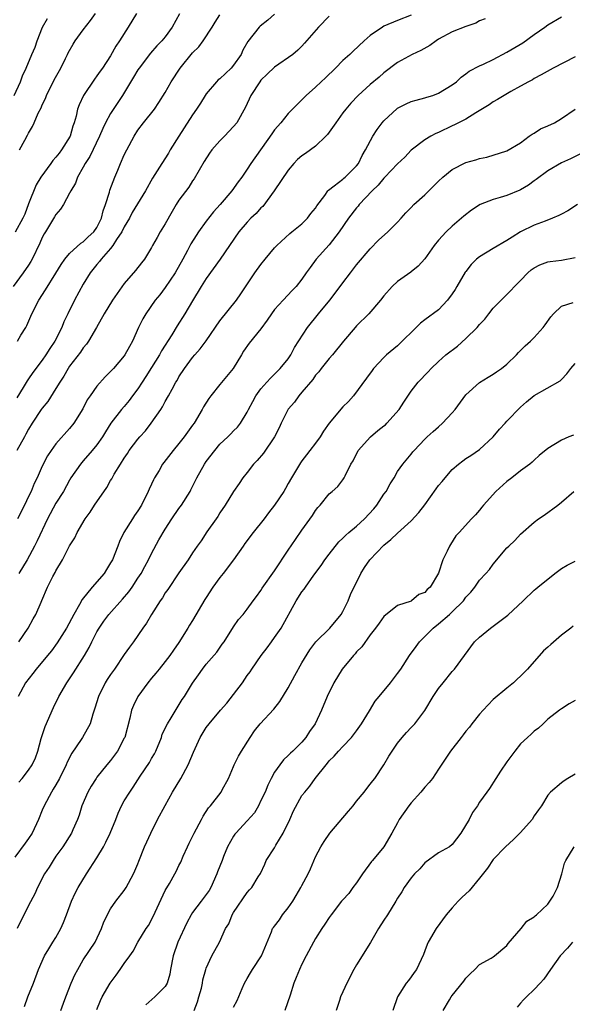
# Model space of a CAD drawing. Units: inches. Extents: x 2574000 to 2577000, y 1539000 to 1542000.
# Drawn here: x 2574840 to 2574921, y 1540950 to 1541094 of the extents above; entities that cross this region are included whole.
import ezdxf

# ---------------------------------------------------------------- set-up
doc = ezdxf.new("R2010")
doc.units = ezdxf.units.IN
doc.header["$MEASUREMENT"] = 0
doc.layers.add('LD25741539_2ft', color=135, linetype='Continuous')

msp = doc.modelspace()

# ---------------------------------------------------------------- linework, layer by layer
at = {"layer": 'LD25741539_2ft'}
for points, elevation in [([(2574863.08, 1541094.92), (2574862.01, 1541093), (2574861, 1541091.59), (2574860.51, 1541091), (2574859.76, 1541090.24), (2574858.82, 1541089.18), (2574857.17, 1541087), (2574857, 1541086.74), (2574856.36, 1541085.64), (2574854.73, 1541083), (2574853, 1541080.34), (2574852.25, 1541079), (2574851.84, 1541078.16), (2574851.36, 1541077), (2574849.96, 1541074.04), (2574849.25, 1541073), (2574849, 1541072.5), (2574848.15, 1541071), (2574847.86, 1541070.14), (2574847.16, 1541069), (2574847, 1541068.68), (2574846.08, 1541067), (2574845.67, 1541066.33), (2574845, 1541065.57), (2574844.8, 1541065.2), (2574843.45, 1541063), (2574843.27, 1541062.73), (2574843, 1541062.19), (2574842.64, 1541061.36), (2574841.51, 1541059), (2574841.32, 1541058.68), (2574841, 1541058.16), (2574840.22, 1541057), (2574838.74, 1541055)], 7612), ([(2574838.89, 1541083), (2574839.8, 1541085), (2574840.12, 1541085.88), (2574840.64, 1541087), (2574841.47, 1541089), (2574841.95, 1541090.05), (2574842.26, 1541091), (2574843.02, 1541093), (2574843.74, 1541094.26)], 7618), ([(2574856.78, 1541095), (2574855.58, 1541093), (2574854.31, 1541091), (2574853.78, 1541090.22), (2574853, 1541088.78), (2574851.8, 1541087), (2574851.45, 1541086.55), (2574851, 1541085.84), (2574850.64, 1541085.36), (2574849.02, 1541082.98), (2574848.37, 1541081.63), (2574848.16, 1541081), (2574847.96, 1541079.96), (2574847.68, 1541079), (2574847.49, 1541078.51), (2574847.08, 1541077), (2574845.81, 1541075), (2574845.45, 1541074.55), (2574845, 1541073.94), (2574844.55, 1541073.45), (2574844.25, 1541073), (2574842.8, 1541071), (2574842.12, 1541069.88), (2574841, 1541067.11), (2574840.42, 1541065.58), (2574840.16, 1541065), (2574839.01, 1541062.99)], 7614), ([(2574877, 1541094.9), (2574876.01, 1541093.99), (2574874.86, 1541093.14), (2574874.72, 1541093), (2574873.1, 1541090.9), (2574872.37, 1541089.63), (2574872.08, 1541089), (2574871, 1541087.41), (2574870.65, 1541087), (2574869, 1541085.44), (2574868.75, 1541085.25), (2574868.51, 1541085), (2574867, 1541083.24), (2574866.83, 1541083), (2574866.14, 1541081.86), (2574865.58, 1541081), (2574865, 1541080.17), (2574863.78, 1541078.22), (2574862.97, 1541077), (2574861.72, 1541075), (2574861.46, 1541074.54), (2574860.51, 1541073), (2574859.14, 1541070.86), (2574858.08, 1541069), (2574856.17, 1541065.83), (2574855.74, 1541065), (2574855, 1541063.77), (2574854.64, 1541063), (2574853.88, 1541061.88), (2574853.34, 1541061), (2574853, 1541060.58), (2574851.59, 1541059), (2574851.35, 1541058.65), (2574851, 1541058.25), (2574850.01, 1541057), (2574849, 1541055.36), (2574847.69, 1541053), (2574846.72, 1541051), (2574846.17, 1541049.83), (2574845.84, 1541049), (2574844.84, 1541047), (2574844.08, 1541045.92), (2574843.53, 1541045), (2574843, 1541044.23), (2574841.59, 1541042.41), (2574841, 1541041.5), (2574840.79, 1541041.21), (2574840.21, 1541040.21), (2574839.28, 1541038.72)], 7608), ([(2574885, 1541094.61), (2574883.42, 1541093), (2574881.37, 1541090.63), (2574881, 1541090.22), (2574880.38, 1541089.62), (2574879.66, 1541089), (2574877, 1541087.15), (2574875.9, 1541086.1), (2574875, 1541085.2), (2574874.84, 1541085), (2574873.53, 1541083), (2574872.72, 1541081.28), (2574871.47, 1541079), (2574871, 1541078.43), (2574869.65, 1541077), (2574869, 1541076.35), (2574867.81, 1541075), (2574867.47, 1541074.53), (2574866.68, 1541073.32), (2574865.23, 1541070.77), (2574865, 1541070.47), (2574864.42, 1541069.58), (2574863, 1541067.63), (2574862.6, 1541067), (2574862, 1541066), (2574861, 1541064.21), (2574860.25, 1541063), (2574859.81, 1541062.19), (2574859.14, 1541061), (2574859, 1541060.73), (2574857.94, 1541059), (2574857.51, 1541058.49), (2574856.64, 1541057.36), (2574855, 1541055.47), (2574853.27, 1541053), (2574852.05, 1541051), (2574850.92, 1541049), (2574849.75, 1541047), (2574849.45, 1541046.55), (2574849, 1541046.04), (2574848.59, 1541045.41), (2574847, 1541043.34), (2574846.77, 1541043), (2574846.13, 1541041.87), (2574845.54, 1541041), (2574845, 1541040.1), (2574843.8, 1541038.2), (2574843, 1541037.22), (2574842.84, 1541037), (2574841.52, 1541035), (2574841, 1541034.14), (2574840.61, 1541033.39), (2574840.37, 1541033), (2574839.28, 1541031)], 7606), ([(2574839.36, 1541047), (2574839.87, 1541047.87), (2574840.57, 1541049), (2574840.71, 1541049.29), (2574841.45, 1541051), (2574842.48, 1541053), (2574843.48, 1541054.52), (2574845, 1541056.96), (2574845.76, 1541058.24), (2574846.29, 1541059), (2574847, 1541059.84), (2574848.65, 1541061.35), (2574849, 1541061.56), (2574849.73, 1541062.27), (2574850.55, 1541063), (2574851, 1541063.64), (2574851.66, 1541065), (2574851.93, 1541066.07), (2574852.25, 1541067), (2574852.83, 1541068.83), (2574852.9, 1541069.1), (2574853.61, 1541071), (2574854.06, 1541072.06), (2574854.44, 1541073), (2574855, 1541074.28), (2574855.35, 1541075), (2574856.42, 1541077), (2574857, 1541077.91), (2574857.81, 1541079), (2574859.4, 1541081), (2574860.07, 1541081.93), (2574861, 1541083.43), (2574861.86, 1541085), (2574863.19, 1541087), (2574865, 1541089.21), (2574865.89, 1541090.11), (2574866.56, 1541091), (2574867.86, 1541093), (2574868.29, 1541093.71), (2574869, 1541094.81)], 7610), ([(2574897, 1541094.73), (2574895, 1541093.94), (2574893, 1541093.13), (2574892.78, 1541093), (2574891, 1541091.75), (2574890.12, 1541091), (2574888.51, 1541089.49), (2574888, 1541089), (2574887, 1541088.09), (2574885.93, 1541087), (2574884.44, 1541085.56), (2574883.82, 1541085), (2574883, 1541084.19), (2574881.62, 1541083), (2574881.32, 1541082.68), (2574881, 1541082.32), (2574880.32, 1541081.68), (2574879.63, 1541081), (2574879, 1541080.34), (2574877.92, 1541079), (2574877, 1541077.96), (2574876.61, 1541077.39), (2574873.5, 1541073), (2574873, 1541072.19), (2574872.21, 1541071), (2574871.67, 1541070.33), (2574870.75, 1541069), (2574869.01, 1541067), (2574868.05, 1541065.95), (2574867, 1541064.56), (2574865.86, 1541063), (2574865.51, 1541062.49), (2574864.76, 1541061.24), (2574864.27, 1541060.27), (2574863.58, 1541059), (2574862.43, 1541057), (2574861, 1541054.86), (2574860.2, 1541053.8), (2574859.54, 1541053), (2574858.14, 1541051), (2574857.73, 1541050.27), (2574857.09, 1541049), (2574856.19, 1541047), (2574855.76, 1541046.24), (2574855.1, 1541045), (2574855, 1541044.85), (2574853.42, 1541043), (2574853, 1541042.56), (2574852.2, 1541041.8), (2574851, 1541040.43), (2574849.98, 1541039), (2574849.58, 1541038.42), (2574848.91, 1541037.09), (2574847.63, 1541035), (2574847, 1541034.21), (2574845, 1541032), (2574844.29, 1541031), (2574843.78, 1541030.22), (2574843, 1541028.72), (2574842.23, 1541027), (2574841.83, 1541026.17), (2574841.35, 1541025), (2574841, 1541024.29), (2574840.4, 1541023), (2574839.37, 1541021)], 7604), ([(2574839.56, 1541003), (2574840.91, 1541005), (2574841.65, 1541006.35), (2574842.05, 1541007), (2574842.82, 1541008.82), (2574842.94, 1541009.06), (2574843.78, 1541011), (2574844.55, 1541012.55), (2574844.88, 1541013.13), (2574845, 1541013.4), (2574845.93, 1541015), (2574847, 1541017.07), (2574847.76, 1541018.24), (2574848.1, 1541019), (2574849.26, 1541021), (2574850.01, 1541021.99), (2574850.65, 1541023), (2574852.42, 1541025.58), (2574853, 1541026.61), (2574853.15, 1541026.85), (2574853.52, 1541027.52), (2574854.42, 1541029), (2574855, 1541029.9), (2574855.45, 1541030.55), (2574855.73, 1541031), (2574857, 1541032.67), (2574857.27, 1541033), (2574858.1, 1541033.9), (2574858.94, 1541035), (2574860.35, 1541037), (2574860.61, 1541037.39), (2574861, 1541038.17), (2574861.48, 1541039), (2574861.99, 1541039.99), (2574862.55, 1541041), (2574862.73, 1541041.27), (2574863, 1541041.78), (2574863.79, 1541043), (2574865, 1541044.63), (2574865.32, 1541045), (2574866.12, 1541045.88), (2574867, 1541047.07), (2574869, 1541049.99), (2574871.4, 1541053), (2574872.07, 1541053.93), (2574874.11, 1541057), (2574875, 1541058.24), (2574875.6, 1541059), (2574877, 1541060.66), (2574877.31, 1541061), (2574879.23, 1541062.77), (2574879.54, 1541063), (2574881, 1541064.21), (2574881.83, 1541065), (2574882.32, 1541065.68), (2574883, 1541066.49), (2574883.19, 1541066.81), (2574884.33, 1541068.33), (2574884.78, 1541069), (2574884.88, 1541069.12), (2574885.73, 1541069.73), (2574887, 1541070.73), (2574887.14, 1541070.86), (2574887.31, 1541071), (2574889, 1541072.69), (2574889.25, 1541073), (2574889.81, 1541074.19), (2574890.32, 1541075), (2574891.39, 1541077), (2574892.01, 1541077.99), (2574892.75, 1541079), (2574893, 1541079.29), (2574894.93, 1541081.07), (2574895, 1541081.12), (2574896.24, 1541081.76), (2574897, 1541082.08), (2574897.7, 1541082.3), (2574899, 1541082.63), (2574899.27, 1541082.73), (2574900.15, 1541083), (2574901, 1541083.33), (2574903, 1541084.54), (2574903.62, 1541085), (2574904.32, 1541085.68), (2574905, 1541086.14), (2574905.47, 1541086.53), (2574907, 1541087.33), (2574907.57, 1541087.57), (2574909, 1541088.26), (2574911, 1541089.3), (2574913.31, 1541090.69), (2574915, 1541091.92), (2574916.55, 1541093), (2574917, 1541093.34), (2574919, 1541094.49)], 7600), ([(2574907.79, 1541094.22), (2574907, 1541093.89), (2574906.43, 1541093.57), (2574905, 1541093.07), (2574903, 1541092.3), (2574901, 1541091.21), (2574900.66, 1541091), (2574899.69, 1541090.31), (2574898.41, 1541089.59), (2574897.15, 1541089), (2574895, 1541087.82), (2574893, 1541086.28), (2574892.32, 1541085.68), (2574891, 1541084.57), (2574889.22, 1541083), (2574888.15, 1541081.85), (2574887.42, 1541081), (2574887, 1541080.44), (2574885.95, 1541079), (2574884.73, 1541077.27), (2574884.51, 1541077), (2574883, 1541075.58), (2574881.51, 1541074.49), (2574881, 1541074.16), (2574880.37, 1541073.63), (2574879.8, 1541073), (2574879, 1541072.05), (2574876.91, 1541069), (2574875.26, 1541066.74), (2574875, 1541066.51), (2574874.28, 1541065.72), (2574873.5, 1541065), (2574873, 1541064.45), (2574871.75, 1541063), (2574870.4, 1541061), (2574869.03, 1541059), (2574867, 1541056.18), (2574866.25, 1541055), (2574865, 1541052.94), (2574863.88, 1541051), (2574862.74, 1541049.26), (2574861.94, 1541047.94), (2574860.42, 1541045.58), (2574860.13, 1541045), (2574859, 1541043.17), (2574858.16, 1541041.84), (2574857.6, 1541041), (2574857, 1541040.03), (2574856.21, 1541039), (2574855.7, 1541038.3), (2574855, 1541037.46), (2574854.6, 1541037), (2574853.01, 1541034.99), (2574852.24, 1541033.75), (2574851.8, 1541033), (2574851, 1541031.85), (2574850.32, 1541031), (2574849, 1541029.47), (2574848.58, 1541029), (2574847.19, 1541027), (2574847, 1541026.68), (2574846.08, 1541025), (2574845, 1541023.27), (2574843.76, 1541021), (2574842.23, 1541017.77), (2574841.85, 1541017), (2574840.77, 1541015), (2574839.58, 1541013)], 7602), ([(2574839.66, 1541075), (2574840.43, 1541076.43), (2574840.85, 1541077.15), (2574841, 1541077.48), (2574841.57, 1541078.43), (2574841.79, 1541079), (2574842.38, 1541080.38), (2574842.81, 1541081.19), (2574843, 1541081.62), (2574843.47, 1541082.53), (2574843.63, 1541083), (2574844.75, 1541085.25), (2574845.73, 1541087), (2574846.41, 1541088.41), (2574846.69, 1541089), (2574846.78, 1541089.22), (2574847.51, 1541090.49), (2574847.82, 1541091), (2574849, 1541092.58), (2574850.06, 1541093.94), (2574850.78, 1541095)], 7616), ([(2574921, 1541088.64), (2574917.76, 1541087), (2574916.02, 1541085.98), (2574915, 1541085.45), (2574914.72, 1541085.28), (2574914.17, 1541085), (2574913, 1541084.34), (2574911.57, 1541083.57), (2574910.59, 1541083), (2574909.63, 1541082.37), (2574909, 1541082.03), (2574908.4, 1541081.6), (2574906.43, 1541080.43), (2574905, 1541079.53), (2574903.32, 1541078.68), (2574903, 1541078.54), (2574901, 1541077.57), (2574900.6, 1541077.4), (2574899.85, 1541077), (2574899, 1541076.48), (2574897, 1541074.99), (2574896.04, 1541073.96), (2574895, 1541072.96), (2574893.14, 1541071), (2574893, 1541070.87), (2574892.17, 1541069.83), (2574891.26, 1541069), (2574889.38, 1541067), (2574889.22, 1541066.78), (2574889, 1541066.55), (2574887.82, 1541065), (2574886.44, 1541063), (2574885, 1541061.1), (2574883.09, 1541059), (2574882.18, 1541057.82), (2574881.61, 1541057), (2574881, 1541056.08), (2574880.17, 1541055), (2574879.59, 1541054.41), (2574878.24, 1541053), (2574877, 1541051.66), (2574876.53, 1541051), (2574875.92, 1541050.08), (2574875, 1541048.84), (2574873.28, 1541046.72), (2574872.46, 1541045.54), (2574872.15, 1541045), (2574870.91, 1541043), (2574869, 1541040.69), (2574867.65, 1541039), (2574867.39, 1541038.61), (2574866.61, 1541037.39), (2574866.4, 1541037), (2574865.2, 1541035), (2574865, 1541034.71), (2574863.77, 1541033), (2574863, 1541032.01), (2574862.15, 1541031), (2574860.77, 1541029.23), (2574860.61, 1541029), (2574860.08, 1541028.08), (2574859.43, 1541027), (2574859.28, 1541026.72), (2574859, 1541026.08), (2574858.65, 1541025.35), (2574858.51, 1541025), (2574857.5, 1541023), (2574857, 1541022.17), (2574856.51, 1541021.49), (2574856.19, 1541021), (2574854.95, 1541019), (2574854.31, 1541017.69), (2574854.06, 1541017), (2574853.25, 1541015), (2574853, 1541014.55), (2574852.4, 1541013.6), (2574852.04, 1541013), (2574850.31, 1541011), (2574848.82, 1541009.18), (2574848.44, 1541008.44), (2574847.6, 1541007), (2574846.52, 1541005), (2574845.18, 1541002.82), (2574844.33, 1541001.67), (2574843.78, 1541001), (2574842.08, 1540999), (2574841.63, 1540998.37), (2574840.56, 1540997), (2574839.45, 1540995)], 7598), ([(2574839.54, 1540982.46), (2574840.03, 1540983), (2574841, 1540984.22), (2574841.53, 1540985), (2574841.99, 1540986.01), (2574842.35, 1540987), (2574842.82, 1540988.82), (2574843.42, 1540990.58), (2574844.63, 1540993.37), (2574845.4, 1540995), (2574846.58, 1540997), (2574847, 1540997.57), (2574847.57, 1540998.43), (2574849.16, 1541001), (2574849.84, 1541002.16), (2574850.25, 1541003), (2574851, 1541004.44), (2574851.32, 1541005), (2574852, 1541006), (2574852.72, 1541007), (2574854.75, 1541009.25), (2574855.67, 1541010.33), (2574856.14, 1541011), (2574857, 1541012.29), (2574857.46, 1541013), (2574857.99, 1541014.01), (2574858.54, 1541015), (2574859, 1541015.92), (2574860.07, 1541017.93), (2574861, 1541019.51), (2574861.97, 1541021), (2574863, 1541022.51), (2574863.38, 1541023), (2574864.62, 1541025), (2574864.75, 1541025.25), (2574865.59, 1541027), (2574866.73, 1541029), (2574867, 1541029.37), (2574868.23, 1541031), (2574869, 1541031.91), (2574870.15, 1541033), (2574870.57, 1541033.43), (2574871, 1541033.89), (2574871.56, 1541034.44), (2574872.02, 1541035), (2574873, 1541036.61), (2574873.19, 1541037), (2574873.81, 1541038.19), (2574874.26, 1541039), (2574875, 1541040.02), (2574875.84, 1541041), (2574876.4, 1541041.6), (2574877, 1541042.16), (2574877.4, 1541042.6), (2574877.83, 1541043), (2574879, 1541044.44), (2574879.36, 1541045), (2574879.92, 1541046.08), (2574881.8, 1541049), (2574883.43, 1541051), (2574885.1, 1541053), (2574886.6, 1541055), (2574887, 1541055.57), (2574888.08, 1541057), (2574889, 1541058.18), (2574891, 1541060.52), (2574892.22, 1541061.78), (2574893.58, 1541063), (2574895, 1541064.42), (2574895.54, 1541065), (2574896.2, 1541065.8), (2574897, 1541066.58), (2574897.39, 1541067), (2574899, 1541068.43), (2574901, 1541070.43), (2574901.64, 1541071), (2574903, 1541072.12), (2574905, 1541073.16), (2574906.46, 1541073.54), (2574907, 1541073.75), (2574908.06, 1541073.94), (2574911, 1541074.88), (2574913, 1541076.06), (2574914.27, 1541077), (2574914.68, 1541077.32), (2574915, 1541077.48), (2574915.92, 1541078.08), (2574917, 1541078.55), (2574917.94, 1541079), (2574919, 1541079.6), (2574920.97, 1541081)], 7596), ([(2574923, 1541075.05), (2574920.29, 1541073.71), (2574919, 1541073.1), (2574917, 1541071.95), (2574915.3, 1541070.7), (2574915, 1541070.5), (2574914.15, 1541069.85), (2574913, 1541069.19), (2574912.88, 1541069.12), (2574911, 1541068.35), (2574910.03, 1541068.03), (2574909, 1541067.73), (2574907.1, 1541067), (2574905.79, 1541066.21), (2574904.69, 1541065.31), (2574904.35, 1541065), (2574903, 1541063.85), (2574902.12, 1541063), (2574901, 1541061.78), (2574900.33, 1541061), (2574899, 1541059.06), (2574898.03, 1541057.97), (2574897, 1541057.18), (2574896.91, 1541057.09), (2574895, 1541055.75), (2574894.22, 1541055), (2574893, 1541053.66), (2574892.49, 1541053), (2574890.81, 1541051), (2574889, 1541049.25), (2574888.77, 1541049), (2574887.06, 1541047), (2574885.46, 1541045), (2574885, 1541044.48), (2574883.8, 1541043), (2574883.46, 1541042.54), (2574883, 1541042.05), (2574882.58, 1541041.42), (2574881, 1541039.54), (2574880.52, 1541039), (2574879.9, 1541038.1), (2574879, 1541037.05), (2574877.98, 1541035), (2574877.67, 1541034.33), (2574876.96, 1541033), (2574875.37, 1541030.63), (2574874.44, 1541029.56), (2574873.91, 1541029), (2574873, 1541027.8), (2574872.36, 1541027), (2574871.83, 1541026.17), (2574871, 1541024.99), (2574869.77, 1541023), (2574869, 1541021.87), (2574868.67, 1541021.33), (2574868.42, 1541021), (2574867.09, 1541019.09), (2574866.24, 1541017.76), (2574865.67, 1541017), (2574865, 1541016.04), (2574864.33, 1541015), (2574863, 1541013.11), (2574861.36, 1541010.64), (2574861, 1541010.15), (2574860.57, 1541009.43), (2574860.25, 1541009), (2574858.97, 1541007), (2574858.27, 1541005.73), (2574857.73, 1541005), (2574856.36, 1541003), (2574855.77, 1541002.23), (2574855, 1541001.14), (2574853.55, 1540999), (2574853, 1540998.22), (2574852.51, 1540997.49), (2574852.2, 1540997), (2574851.2, 1540995), (2574850.7, 1540993.3), (2574850.38, 1540992.38), (2574850, 1540991), (2574848.9, 1540989), (2574848.71, 1540988.71), (2574847.32, 1540986.68), (2574846.63, 1540985.37), (2574846.51, 1540985), (2574845.52, 1540983), (2574845, 1540982.07), (2574844.6, 1540981.4), (2574844.32, 1540981), (2574843.26, 1540979), (2574843, 1540978.33), (2574842.43, 1540977), (2574841.5, 1540975), (2574841, 1540974.18), (2574840.48, 1540973.52), (2574839, 1540971.46)], 7594), ([(2574921.33, 1541067), (2574919.92, 1541066.08), (2574919, 1541065.62), (2574918.61, 1541065.39), (2574917.68, 1541065), (2574916.6, 1541064.6), (2574915, 1541063.98), (2574913, 1541063), (2574911.74, 1541062.26), (2574911, 1541061.74), (2574909, 1541060.59), (2574907, 1541059.38), (2574906.56, 1541059), (2574905.77, 1541058.23), (2574905, 1541057.23), (2574904.9, 1541057.1), (2574903.67, 1541055), (2574903.44, 1541054.56), (2574903, 1541053.93), (2574902.28, 1541053), (2574901, 1541051.61), (2574899, 1541050.15), (2574898.35, 1541049.65), (2574897.73, 1541049), (2574895.34, 1541046.66), (2574895, 1541046.35), (2574893.38, 1541045), (2574893, 1541044.63), (2574891.47, 1541043), (2574891.26, 1541042.74), (2574890.43, 1541041.57), (2574888.52, 1541039), (2574887.82, 1541038.18), (2574887, 1541037.38), (2574885, 1541035), (2574884.15, 1541033.85), (2574883.65, 1541033), (2574883, 1541032.08), (2574882.17, 1541031), (2574881.64, 1541030.36), (2574881, 1541029.47), (2574880.79, 1541029.21), (2574879.48, 1541027), (2574879, 1541026.15), (2574878.57, 1541025.43), (2574878.34, 1541025), (2574877, 1541023), (2574876.11, 1541021.89), (2574875.46, 1541021), (2574873.87, 1541019), (2574872.63, 1541017.37), (2574872.39, 1541017), (2574870.98, 1541015), (2574869.47, 1541013), (2574869, 1541012.41), (2574867.97, 1541011), (2574867, 1541009.48), (2574866.8, 1541009.2), (2574865, 1541006.11), (2574864.56, 1541005.44), (2574864.32, 1541005), (2574863, 1541002.88), (2574862.21, 1541001.79), (2574861.68, 1541001), (2574861, 1541000.09), (2574860.09, 1540999), (2574859.61, 1540998.39), (2574859, 1540997.65), (2574858.43, 1540997), (2574856.96, 1540995), (2574856.33, 1540993.68), (2574856.07, 1540993), (2574855.8, 1540991.8), (2574855.06, 1540989), (2574855, 1540988.88), (2574854.01, 1540987), (2574853, 1540985.64), (2574852.45, 1540985), (2574851, 1540983.19), (2574850.86, 1540983), (2574850.13, 1540981.87), (2574849.64, 1540981), (2574848.78, 1540979), (2574848.37, 1540977.63), (2574848.14, 1540977), (2574847.45, 1540975.45), (2574847.27, 1540975), (2574846, 1540973), (2574845, 1540971.63), (2574844.59, 1540971), (2574844, 1540970), (2574843.34, 1540969), (2574842.31, 1540967), (2574841.91, 1540966.09), (2574841, 1540964.38), (2574839.3, 1540961)], 7592), ([(2574840.38, 1540949.62), (2574840.89, 1540951), (2574841.7, 1540953), (2574842.42, 1540955), (2574843.33, 1540957), (2574843.94, 1540958.06), (2574844.56, 1540959), (2574845, 1540959.69), (2574845.73, 1540961), (2574846.11, 1540961.89), (2574846.54, 1540963), (2574847.28, 1540965), (2574847.82, 1540966.18), (2574848.25, 1540967), (2574849.49, 1540969), (2574851, 1540971.39), (2574851.97, 1540973), (2574852.32, 1540973.68), (2574852.95, 1540975), (2574853.74, 1540977), (2574854.08, 1540977.92), (2574854.59, 1540979), (2574855, 1540979.7), (2574855.81, 1540981), (2574856.3, 1540981.7), (2574857.34, 1540983.34), (2574858.67, 1540985.33), (2574859, 1540985.92), (2574859.41, 1540986.59), (2574859.6, 1540987), (2574860.42, 1540989), (2574860.55, 1540989.45), (2574861.32, 1540991), (2574861.85, 1540991.85), (2574863.46, 1540994.54), (2574863.8, 1540995), (2574865, 1540996.96), (2574865.86, 1540998.14), (2574866.45, 1540999), (2574867, 1540999.73), (2574868.52, 1541001.48), (2574869.34, 1541002.66), (2574869.61, 1541003), (2574871, 1541005.17), (2574871.73, 1541006.27), (2574872.4, 1541007), (2574873, 1541007.77), (2574873.86, 1541009), (2574874.36, 1541009.64), (2574875, 1541010.52), (2574875.17, 1541010.83), (2574877, 1541013.4), (2574879, 1541016.4), (2574880.03, 1541017.97), (2574881, 1541019.32), (2574882.52, 1541021.48), (2574883, 1541022.22), (2574883.33, 1541022.67), (2574883.65, 1541023), (2574885, 1541024.67), (2574885.43, 1541025), (2574886.25, 1541025.75), (2574887, 1541026.73), (2574887.18, 1541027), (2574887.3, 1541027.3), (2574888.16, 1541029), (2574888.49, 1541029.51), (2574889.21, 1541031), (2574891.02, 1541033), (2574892.08, 1541033.92), (2574893, 1541034.61), (2574893.22, 1541034.78), (2574893.44, 1541035), (2574895.21, 1541037), (2574895.9, 1541038.1), (2574897, 1541039.68), (2574898.03, 1541041), (2574899.47, 1541042.53), (2574899.89, 1541043), (2574901, 1541044.05), (2574902.08, 1541045), (2574903.74, 1541046.26), (2574905, 1541047.4), (2574906.65, 1541049), (2574907, 1541049.44), (2574907.75, 1541050.25), (2574908.36, 1541051), (2574909, 1541051.83), (2574910.13, 1541053), (2574911, 1541053.82), (2574911.58, 1541054.42), (2574912.1, 1541055), (2574913, 1541055.89), (2574914.06, 1541057), (2574914.56, 1541057.44), (2574915, 1541057.76), (2574915.81, 1541058.19), (2574917, 1541058.64), (2574917.31, 1541058.69), (2574919, 1541058.88), (2574921, 1541059.25)], 7590), ([(2574845.73, 1540949), (2574846.11, 1540950.11), (2574846.43, 1540951), (2574847.24, 1540953), (2574847.76, 1540954.24), (2574848.18, 1540955), (2574849, 1540956.41), (2574850.72, 1540959), (2574851.64, 1540961), (2574851.99, 1540962.01), (2574853, 1540963.9), (2574853.76, 1540965), (2574855, 1540966.58), (2574855.27, 1540967), (2574856.33, 1540969), (2574856.55, 1540969.45), (2574857, 1540970.51), (2574857.12, 1540970.88), (2574857.96, 1540973), (2574858.28, 1540973.72), (2574858.88, 1540975), (2574859.86, 1540977), (2574861, 1540979.05), (2574862.06, 1540981), (2574863.25, 1540983), (2574864.37, 1540985), (2574865.14, 1540986.86), (2574866.12, 1540989), (2574867, 1540990.44), (2574867.4, 1540991), (2574869.1, 1540993), (2574869.99, 1540994.01), (2574871, 1540995.28), (2574872.29, 1540997), (2574873, 1540998.05), (2574873.41, 1540998.59), (2574873.66, 1540999), (2574875.01, 1541001), (2574875.9, 1541002.1), (2574876.53, 1541003), (2574877, 1541003.61), (2574877.94, 1541005), (2574880.16, 1541009), (2574881, 1541010.3), (2574881.32, 1541010.68), (2574881.51, 1541011), (2574882.74, 1541012.74), (2574883.82, 1541014.17), (2574884.37, 1541015), (2574885, 1541015.83), (2574886.39, 1541017.61), (2574887, 1541018.17), (2574887.41, 1541018.59), (2574887.88, 1541019), (2574889, 1541019.92), (2574890.16, 1541021), (2574891.54, 1541022.46), (2574891.96, 1541023), (2574893, 1541024.62), (2574893.3, 1541025), (2574893.89, 1541026.11), (2574894.48, 1541027), (2574895, 1541027.95), (2574895.77, 1541029), (2574897, 1541030.49), (2574897.21, 1541030.79), (2574897.4, 1541031), (2574899, 1541032.65), (2574899.32, 1541033), (2574900.2, 1541033.8), (2574901, 1541034.48), (2574901.56, 1541035), (2574903, 1541036.53), (2574903.42, 1541037), (2574905, 1541039.13), (2574907, 1541040.94), (2574908.24, 1541041.76), (2574909, 1541042.16), (2574909.48, 1541042.52), (2574910.18, 1541043), (2574911, 1541043.66), (2574912.41, 1541045), (2574912.67, 1541045.33), (2574913, 1541045.62), (2574913.66, 1541046.34), (2574914.46, 1541047), (2574915, 1541047.55), (2574916.31, 1541049), (2574916.6, 1541049.4), (2574917.41, 1541050.59), (2574917.8, 1541051), (2574919, 1541052.12), (2574920.68, 1541052.68)], 7588), ([(2574851, 1540949.14), (2574851.53, 1540950.47), (2574851.77, 1540951), (2574852.94, 1540953), (2574853.83, 1540954.17), (2574854.41, 1540955), (2574855, 1540955.92), (2574855.79, 1540957), (2574856.29, 1540957.71), (2574856.97, 1540959), (2574858.22, 1540961), (2574858.53, 1540961.47), (2574859.22, 1540962.78), (2574861, 1540966.59), (2574861.6, 1540967.6), (2574862.41, 1540969), (2574862.61, 1540969.39), (2574863, 1540970.25), (2574863.25, 1540970.75), (2574863.61, 1540971.61), (2574864.24, 1540973), (2574864.51, 1540973.49), (2574865.23, 1540975), (2574866.32, 1540977), (2574866.54, 1540977.46), (2574867.31, 1540978.69), (2574867.62, 1540979), (2574869.17, 1540981), (2574869.34, 1540981.34), (2574870.26, 1540983), (2574871, 1540984.75), (2574871.09, 1540985), (2574871.73, 1540986.27), (2574872.13, 1540987), (2574873.4, 1540989), (2574874.04, 1540989.96), (2574874.86, 1540991), (2574876.88, 1540993.12), (2574877.76, 1540994.24), (2574879, 1540996.25), (2574879.94, 1540998.06), (2574881, 1540999.91), (2574882.17, 1541001.83), (2574883.03, 1541002.97), (2574885.07, 1541005), (2574886.72, 1541007), (2574887, 1541007.45), (2574887.74, 1541009), (2574888.09, 1541009.91), (2574889.6, 1541013), (2574890.14, 1541013.86), (2574890.93, 1541015), (2574893, 1541017.16), (2574894.03, 1541017.97), (2574895, 1541018.9), (2574897, 1541020.69), (2574898.09, 1541021.91), (2574899, 1541023.07), (2574900.63, 1541025.37), (2574901, 1541025.87), (2574901.53, 1541026.47), (2574901.95, 1541027), (2574903, 1541028.23), (2574903.93, 1541029), (2574904.53, 1541029.47), (2574905, 1541029.83), (2574905.72, 1541030.28), (2574907, 1541031.13), (2574908.97, 1541033), (2574909.89, 1541034.11), (2574910.74, 1541035), (2574911, 1541035.3), (2574913, 1541037.35), (2574913.88, 1541038.12), (2574915, 1541039.04), (2574918.81, 1541041.19), (2574919, 1541041.38), (2574919.75, 1541042.25), (2574920.34, 1541043), (2574921, 1541043.76)], 7586), ([(2574920.73, 1541033.27), (2574920.05, 1541033), (2574919, 1541032.5), (2574917, 1541031.31), (2574915.73, 1541030.27), (2574915, 1541029.61), (2574914.69, 1541029.31), (2574914.33, 1541029), (2574913, 1541028.02), (2574911.72, 1541027), (2574911, 1541026.48), (2574909.36, 1541025), (2574907.55, 1541023), (2574907.3, 1541022.7), (2574907, 1541022.27), (2574906.4, 1541021.6), (2574905.8, 1541021), (2574903.99, 1541019), (2574903.5, 1541018.5), (2574902.76, 1541017.24), (2574902.6, 1541017), (2574902.25, 1541016.25), (2574901.61, 1541015), (2574900.98, 1541013.02), (2574899.78, 1541011), (2574899.32, 1541010.67), (2574899, 1541010.22), (2574898.09, 1541009.91), (2574897.05, 1541009), (2574896.96, 1541008.96), (2574895, 1541008.33), (2574893, 1541006.71), (2574892.3, 1541005.7), (2574891.78, 1541005), (2574891, 1541004.03), (2574889.74, 1541002.26), (2574889, 1541001.53), (2574888.77, 1541001.23), (2574888.55, 1541001), (2574886.89, 1540999), (2574885.64, 1540997), (2574884.68, 1540995), (2574883.85, 1540993), (2574882.91, 1540991), (2574882.12, 1540989.88), (2574881.58, 1540989), (2574881, 1540988.31), (2574879.67, 1540987), (2574879.31, 1540986.69), (2574879, 1540986.36), (2574878.28, 1540985.72), (2574877.74, 1540985), (2574877, 1540983.93), (2574876.49, 1540983), (2574875.99, 1540982.01), (2574875.6, 1540981), (2574875, 1540979.75), (2574874.62, 1540979), (2574874.03, 1540977.97), (2574873, 1540976.76), (2574871.34, 1540975), (2574871.19, 1540974.81), (2574871, 1540974.54), (2574870.09, 1540973), (2574869.54, 1540971.54), (2574869.31, 1540971), (2574868.66, 1540969.34), (2574868.56, 1540969), (2574867.64, 1540967), (2574867.41, 1540966.59), (2574867, 1540966), (2574866.23, 1540965), (2574865, 1540963.34), (2574864.77, 1540963), (2574864.13, 1540961.87), (2574862.83, 1540959), (2574862.13, 1540957), (2574861.75, 1540955), (2574861.67, 1540954.33), (2574861.25, 1540953), (2574861, 1540952.54), (2574859.47, 1540951), (2574858.14, 1540949.86)], 7584), ([(2574865.2, 1540949), (2574865.7, 1540950.3), (2574865.93, 1540951), (2574866.28, 1540952.28), (2574866.44, 1540953), (2574866.5, 1540953.5), (2574866.92, 1540955), (2574867, 1540955.22), (2574867.83, 1540957), (2574868.91, 1540959), (2574869.83, 1540961), (2574870.28, 1540961.72), (2574870.79, 1540963), (2574871, 1540963.36), (2574873, 1540966.31), (2574873.33, 1540966.67), (2574873.65, 1540967), (2574874.58, 1540968.58), (2574874.91, 1540969.09), (2574875.55, 1540970.45), (2574875.78, 1540971), (2574877, 1540972.83), (2574877.2, 1540973.2), (2574878.23, 1540975), (2574879.22, 1540977), (2574879.77, 1540978.23), (2574881, 1540980.47), (2574881.4, 1540981), (2574882.16, 1540981.84), (2574882.95, 1540983), (2574884.52, 1540985), (2574884.75, 1540985.25), (2574885, 1540985.56), (2574885.73, 1540986.27), (2574886.35, 1540987), (2574887, 1540987.67), (2574888.24, 1540989), (2574889, 1540989.97), (2574889.71, 1540991), (2574890.89, 1540992.89), (2574891.71, 1540994.29), (2574892.32, 1540995), (2574893.94, 1540997), (2574895, 1540998.33), (2574895.48, 1540999), (2574896.76, 1541001), (2574897.71, 1541002.29), (2574898.2, 1541003), (2574899, 1541003.77), (2574900.2, 1541005), (2574901, 1541005.62), (2574902.57, 1541007), (2574903, 1541007.4), (2574904.62, 1541009), (2574905, 1541009.54), (2574905.72, 1541010.28), (2574906.28, 1541011), (2574907, 1541012.02), (2574907.89, 1541013), (2574908.43, 1541013.57), (2574909, 1541014.35), (2574911, 1541016.73), (2574911.27, 1541017), (2574912.17, 1541017.83), (2574913, 1541018.75), (2574915, 1541020.53), (2574915.62, 1541021), (2574916.44, 1541021.56), (2574918.44, 1541023), (2574919, 1541023.42), (2574920.81, 1541025)], 7582), ([(2574871, 1540949.49), (2574871.51, 1540950.49), (2574872.24, 1540952.24), (2574872.6, 1540953), (2574873, 1540953.7), (2574873.49, 1540954.51), (2574873.76, 1540955), (2574875.07, 1540957), (2574876.55, 1540960.55), (2574876.71, 1540961), (2574876.82, 1540961.18), (2574877, 1540961.38), (2574877.69, 1540962.31), (2574878.16, 1540963), (2574879, 1540964.05), (2574879.66, 1540965), (2574880.14, 1540965.86), (2574880.85, 1540967), (2574881, 1540967.34), (2574881.93, 1540969), (2574882.24, 1540969.76), (2574883, 1540971.49), (2574883.74, 1540973), (2574884.26, 1540973.74), (2574885.08, 1540975), (2574887.81, 1540978.19), (2574888.47, 1540979), (2574889, 1540979.68), (2574890.1, 1540981), (2574890.48, 1540981.52), (2574891, 1540982.15), (2574891.37, 1540982.62), (2574891.65, 1540983), (2574893, 1540984.97), (2574893.73, 1540986.27), (2574894.21, 1540987), (2574895, 1540988.15), (2574895.67, 1540989), (2574896.29, 1540989.71), (2574897, 1540990.43), (2574897.5, 1540991), (2574899, 1540992.95), (2574900.22, 1540995), (2574901, 1540996.16), (2574901.66, 1540997), (2574903, 1540998.64), (2574903.33, 1540999), (2574906.27, 1541003), (2574907, 1541003.69), (2574908.59, 1541005), (2574909, 1541005.27), (2574911.12, 1541006.88), (2574913.38, 1541009), (2574915, 1541010.55), (2574915.25, 1541010.75), (2574915.53, 1541011), (2574918.02, 1541013), (2574919, 1541013.75), (2574919.79, 1541014.21), (2574921, 1541014.8)], 7580), ([(2574920.71, 1541005.29), (2574920.35, 1541005), (2574919, 1541003.95), (2574917.4, 1541002.6), (2574917, 1541002.22), (2574916.33, 1541001.67), (2574914.01, 1540999), (2574913.5, 1540998.5), (2574913, 1540997.95), (2574912.49, 1540997.51), (2574911.96, 1540997), (2574911, 1540996.23), (2574909, 1540994.53), (2574907.52, 1540993), (2574907, 1540992.4), (2574905.85, 1540991), (2574905.5, 1540990.5), (2574905, 1540989.9), (2574904.61, 1540989.39), (2574904.29, 1540989), (2574902.76, 1540987), (2574901, 1540984.35), (2574900.08, 1540983), (2574899.6, 1540982.4), (2574899, 1540981.73), (2574898.39, 1540981), (2574897, 1540979.44), (2574896.66, 1540979), (2574895.25, 1540977), (2574895, 1540976.5), (2574894.16, 1540975), (2574892.99, 1540973), (2574891.33, 1540971), (2574891.17, 1540970.83), (2574889.85, 1540969), (2574889, 1540967.73), (2574888.45, 1540967), (2574887.85, 1540966.15), (2574887, 1540965.24), (2574886.8, 1540965), (2574885.25, 1540963), (2574885, 1540962.64), (2574884.36, 1540961.64), (2574883.91, 1540961), (2574883, 1540959.56), (2574882.68, 1540959), (2574881.62, 1540957), (2574881, 1540955.78), (2574880.64, 1540955), (2574880.17, 1540953.83), (2574879.81, 1540953), (2574879.25, 1540951.25), (2574878.48, 1540949)], 7578), ([(2574921, 1540994.41), (2574920.11, 1540993.89), (2574919, 1540993.2), (2574918.7, 1540993), (2574917, 1540991.65), (2574916.28, 1540991), (2574915.64, 1540990.36), (2574915, 1540989.91), (2574914.55, 1540989.45), (2574914.01, 1540989), (2574913, 1540988.05), (2574912.16, 1540987), (2574911, 1540985.41), (2574910.06, 1540984.06), (2574909.36, 1540983), (2574908.47, 1540981.53), (2574908.04, 1540981), (2574907, 1540979.52), (2574906.67, 1540979), (2574905.98, 1540978.02), (2574905.45, 1540977), (2574904.24, 1540975), (2574903, 1540973.33), (2574902.57, 1540973), (2574901, 1540972.09), (2574899, 1540970.63), (2574898.25, 1540969.75), (2574897.45, 1540969), (2574897, 1540968.44), (2574895.96, 1540967), (2574895.6, 1540966.4), (2574895, 1540965.48), (2574894.75, 1540965), (2574893.5, 1540963), (2574893, 1540962.26), (2574892.21, 1540961), (2574891.05, 1540958.95), (2574889, 1540955.7), (2574888.6, 1540955), (2574887.57, 1540953), (2574887, 1540951.73), (2574886.65, 1540951), (2574886.47, 1540950.47), (2574886.01, 1540949)], 7576), ([(2574921, 1540983.64), (2574919.91, 1540983), (2574919.37, 1540982.63), (2574919, 1540982.34), (2574917.39, 1540981), (2574917, 1540980.55), (2574916.05, 1540979), (2574915.61, 1540978.39), (2574915, 1540977.5), (2574914.68, 1540977), (2574913, 1540975.07), (2574911.97, 1540974.03), (2574910.8, 1540973), (2574909, 1540971.1), (2574908.16, 1540969.84), (2574907, 1540968.37), (2574905.45, 1540966.55), (2574905, 1540966.1), (2574904.42, 1540965.58), (2574903.85, 1540965), (2574903, 1540964.04), (2574902.12, 1540963), (2574900.64, 1540961), (2574899.45, 1540959), (2574899.31, 1540958.69), (2574899, 1540957.73), (2574898.8, 1540957.2), (2574897.78, 1540955), (2574897.43, 1540954.57), (2574897, 1540953.93), (2574896.58, 1540953.42), (2574896.26, 1540953), (2574894.98, 1540951), (2574894.28, 1540949)], 7574), ([(2574901.65, 1540949), (2574902.58, 1540950.58), (2574902.85, 1540951), (2574903, 1540951.22), (2574904.69, 1540953.31), (2574905, 1540953.77), (2574905.62, 1540954.38), (2574906.28, 1540955), (2574907, 1540955.73), (2574908.68, 1540956.68), (2574909, 1540956.88), (2574909.16, 1540957), (2574911, 1540958.54), (2574911.18, 1540958.82), (2574913.07, 1540961), (2574913.89, 1540962.11), (2574915, 1540962.72), (2574915.14, 1540962.86), (2574915.33, 1540963), (2574917, 1540964.6), (2574917.3, 1540965), (2574917.74, 1540965.74), (2574918.39, 1540967), (2574919.03, 1540969), (2574919.4, 1540970.6), (2574919.63, 1540971), (2574920.85, 1540973)], 7572), ([(2574920.58, 1540959), (2574919.86, 1540958.14), (2574918.8, 1540957), (2574917.35, 1540955), (2574916.4, 1540953.6), (2574915.87, 1540953), (2574915, 1540952.1), (2574913.85, 1540951), (2574913.44, 1540950.56), (2574913, 1540950.09), (2574912.51, 1540949.49)], 7570)]:
    msp.add_lwpolyline(points, dxfattribs=dict(at, elevation=elevation))

doc.saveas('drawing.dxf')
